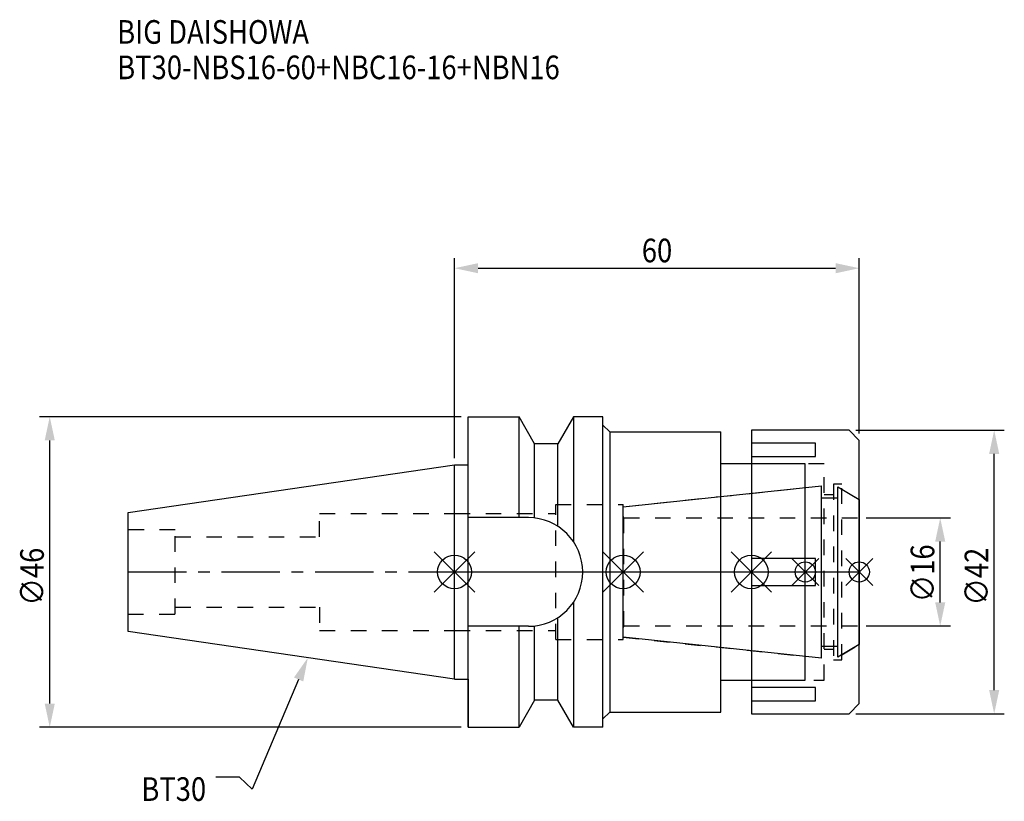
# Model space of a CAD drawing. Extents: x -64 to 82, y -34 to 82.
import ezdxf

# ---------------------------------------------------------------- set-up
doc = ezdxf.new("R2010")
doc.units = 0
doc.header["$LTSCALE"] = 23.1
doc.header["$PDMODE"] = 3
doc.header["$PDSIZE"] = 8
doc.linetypes.add('CENTER', pattern=[0.6, 0.375, -0.075, 0.075, -0.075])
doc.linetypes.add('DASHED', pattern=[0.2, 0.1, -0.1])
doc.layers.get('0').update_dxf_attribs({"linetype": 'CONTINUOUS'})
doc.layers.get('DEFPOINTS').update_dxf_attribs({"linetype": 'CONTINUOUS'})
for name, color, linetype in [('1', 4, 'CONTINUOUS'), ('2', 7, 'CONTINUOUS'), ('3', 1, 'DASHED'), ('4', 2, 'CENTER'), ('6', 5, 'CONTINUOUS'), ('NOCUT', 7, 'CONTINUOUS'), ('SK1', 4, 'CONTINUOUS'), ('SK3', 1, 'DASHED'), ('SK4', 2, 'CENTER')]:
    doc.layers.add(name, color=color, linetype=linetype)
doc.styles.get("Standard").update_dxf_attribs({"font": 'txt', "width": 0.85})
doc.dimstyles.get("Standard").update_dxf_attribs({"dimtxt": 3.5, "dimasz": 3.5, "dimexe": 1.5, "dimexo": 1, "dimtad": 1, "dimblk": '_FILLED', "dimblk1": '_FILLED', "dimblk2": '_FILLED', "dimcen": 0.09, "dimazin": 3, "dimtol": 1, "dimtp": 0.01, "dimtm": 0.01, "dimtfac": 1, "dimtofl": 0, "dimtmove": 0, "dimatfit": 3})

# ---------------------------------------------------------------- blocks, each defined once
blk = doc.blocks.new('_FILLED')
at = {"color": 0, "linetype": 'BYBLOCK'}
blk.add_solid([(0, 0), (-1, 0.214), (-1, -0.214)], dxfattribs=at)
blk = doc.blocks.new('*U13')
at = {"layer": '2', "color": 0, "width": 0.85}
blk.add_text('60', height=3.5, dxfattribs=at).set_placement((27.76875, 45.875))
blk = doc.blocks.new('*D1')
at = {"layer": '2', "color": 0}
for p, q in [((0, 16.875), (0, 46.5)), ((60, 20.5), (60, 46.5)), ((3.5, 45), (56.5, 45))]:
    blk.add_line(p, q, dxfattribs=at)
at = {"layer": 'DEFPOINTS', "color": 0}
for p in [(60, 45), (60, 19.5), (0, 15.875)]:
    blk.add_point(p, dxfattribs=at)
blk.add_blockref('*U13', (0, 0))
at = {"layer": '2', "color": 0, "xscale": 3.5, "yscale": 3.5, "zscale": 3.5, "rotation": 180}
blk.add_blockref('_FILLED', (0, 45), dxfattribs=at)
at = {"layer": '2', "color": 0, "xscale": 3.5, "yscale": 3.5, "zscale": 3.5}
blk.add_blockref('_FILLED', (60, 45), dxfattribs=at)
blk = doc.blocks.new('*U12')
at = {"layer": '2', "color": 0, "width": 0.85}
blk.add_text('∅46', height=3.5, rotation=90, dxfattribs=at).set_placement((-60.88, -4.97))
blk = doc.blocks.new('*D2')
at = {"layer": '2', "color": 0}
for p, q in [((1, 23), (-61.5, 23)), ((-60, -19.5), (-60, 19.5)), ((1, -23), (-61.5, -23))]:
    blk.add_line(p, q, dxfattribs=at)
at = {"layer": 'DEFPOINTS', "color": 0}
for p in [(-60, 23), (2, 23), (2, -23)]:
    blk.add_point(p, dxfattribs=at)
blk.add_blockref('*U12', (0, 0))
at = {"layer": '2', "color": 0, "xscale": 3.5, "yscale": 3.5, "zscale": 3.5}
for p, rotation in [((-60, 23), 90), ((-60, -23), 270)]:
    blk.add_blockref('_FILLED', p, dxfattribs=dict(at, rotation=rotation))
blk = doc.blocks.new('*U11')
at = {"layer": '2', "color": 0, "width": 0.85}
blk.add_text('∅16', height=3.5, rotation=90, dxfattribs=at).set_placement((71.12, -4.47))
blk = doc.blocks.new('*D3')
at = {"layer": '2', "color": 0}
for p, q in [((61, 8), (73.5, 8)), ((72, -4.5), (72, 4.5)), ((61, -8), (73.5, -8))]:
    blk.add_line(p, q, dxfattribs=at)
at = {"layer": 'DEFPOINTS', "color": 0}
for p in [(60, 8), (72, 8), (60, -8)]:
    blk.add_point(p, dxfattribs=at)
blk.add_blockref('*U11', (0, 0))
at = {"layer": '2', "color": 0, "xscale": 3.5, "yscale": 3.5, "zscale": 3.5}
for p, rotation in [((72, 8), 90), ((72, -8), 270)]:
    blk.add_blockref('_FILLED', p, dxfattribs=dict(at, rotation=rotation))
blk = doc.blocks.new('*U10')
at = {"layer": '2', "color": 0, "width": 0.85}
blk.add_text('∅42', height=3.5, rotation=90, dxfattribs=at).set_placement((79.12, -4.97))
blk = doc.blocks.new('*D4')
at = {"layer": '2', "color": 0}
for p, q in [((59.5, 21), (81.5, 21)), ((80, -17.5), (80, 17.5)), ((59.5, -21), (81.5, -21))]:
    blk.add_line(p, q, dxfattribs=at)
at = {"layer": 'DEFPOINTS', "color": 0}
for p in [(58.5, 21), (80, 21), (58.5, -21)]:
    blk.add_point(p, dxfattribs=at)
blk.add_blockref('*U10', (0, 0))
at = {"layer": '2', "color": 0, "xscale": 3.5, "yscale": 3.5, "zscale": 3.5}
for p, rotation in [((80, 21), 90), ((80, -21), 270)]:
    blk.add_blockref('_FILLED', p, dxfattribs=dict(at, rotation=rotation))
blk = doc.blocks.new('*U7')
at = {"layer": '6', "width": 0.85}
for s, p in [('BIG DAISHOWA', (-50, 78.25)), ('BT30-NBS16-60+NBC16-16+NBN16', (-50, 73))]:
    blk.add_text(s, height=3.5, dxfattribs=at).set_placement(p)
blk = doc.blocks.new('*U8')
at = {"layer": '6'}
blk.add_lwpolyline([(-23.11, -15.93), (-30.01, -32.16), (-31.88, -30.41), (-35.38, -30.41)], dxfattribs=at)
at = {"layer": '6', "xscale": 3.5, "yscale": 3.5, "zscale": 3.5, "rotation": 66.9820804073786}
blk.add_blockref('_FILLED', (-21.74, -12.7), dxfattribs=at)
blk = doc.blocks.new('*U9')
at = {"layer": '6', "width": 0.85}
blk.add_text('BT30', height=3.5, dxfattribs=at).set_placement((-46.42, -33.91))

msp = doc.modelspace()

# ---------------------------------------------------------------- linework, layer by layer
for p, q in [((3, 3), (-3, -3)), ((-3, 3), (3, -3)), ((22, -3), (28, 3)), ((28, -3), (22, 3)), ((41, -3), (47, 3)), ((47, -3), (41, 3)), ((54, 2), (50, -2)), ((54, -2), (50, 2)), ((58, -2), (62, 2)), ((62, -2), (58, 2))]:
    msp.add_line(p, q)
for centre, radius in [((0, 0), 2.5), ((25, 0), 2.5), ((44, 0), 2.5), ((52, 0), 1.5), ((60, 0), 1.5)]:
    msp.add_circle(centre, radius)
at = {"layer": '1'}
for p, q in [((2, -23), (2, 23)), ((2, 23), (9.567, 23)), ((9.567, 8.05), (9.567, 23)), ((11.877, 19), (9.567, 23)), ((17.633, 23), (15.323, 19)), ((17.633, 23), (17.633, 4.488)), ((22, 23), (17.633, 23)), ((22, -23), (22, 23)), ((22, 21.75), (23, 20.75)), ((23, 20.75), (23, -20.75)), ((23, 20.75), (39.5, 20.75)), ((39.5, -20.75), (39.5, 20.75)), ((58.5, 21), (44, 21)), ((44, 21), (44, -21)), ((60, 19.5), (58.5, 21)), ((11.877, 7.996), (11.877, 19)), ((15.323, 19), (11.877, 19)), ((15.323, 6.758), (15.323, 19)), ((53.5, 19.104), (44, 19.104)), ((53.5, 17.104), (53.5, 19.104)), ((60, -19.5), (60, 19.5)), ((44, 17.104), (53.5, 17.104)), ((0, 15.875), (2, 15.875)), ((52, 16), (39.5, 16)), ((52, -16), (52, 16)), ((10.95, 8.05), (2, 8.05)), ((53.5, 2), (44, 2)), ((53.5, -2), (53.5, 2)), ((44, -2), (53.5, -2)), ((17.633, -4.488), (17.633, -23)), ((15.323, -19), (15.323, -6.758)), ((10.95, -8.05), (2, -8.05)), ((9.567, -23), (9.567, -8.05)), ((11.877, -19), (11.877, -7.996)), ((0, -15.875), (2, -15.875)), ((39.5, -16), (52, -16)), ((53.5, -17.104), (44, -17.104)), ((53.5, -19.104), (53.5, -17.104)), ((11.877, -19), (9.567, -23)), ((15.323, -19), (11.877, -19)), ((17.633, -23), (15.323, -19)), ((44, -19.104), (53.5, -19.104)), ((58.5, -21), (60, -19.5)), ((22, -21.75), (23, -20.75)), ((23, -20.75), (39.5, -20.75)), ((44, -21), (58.5, -21)), ((2, -23), (9.567, -23)), ((22, -23), (17.633, -23))]:
    msp.add_line(p, q, dxfattribs=at)
msp.add_arc((10.95, 0), 8.05, 270, 90, dxfattribs=at)
at = {"layer": '3'}
for p, q in [((54.8, 16), (44, 16)), ((54.8, -16), (54.8, 16)), ((25, 9.662), (52, 12.5)), ((57.4, 13), (56.2, 13)), ((56.2, 13), (56.2, -13)), ((57.4, -13), (57.4, 13)), ((57.4, 12.251), (60, 10.75)), ((54.8, 11.5), (56.2, 11.5)), ((15, -10), (15, 10)), ((15, 10), (25, 10)), ((25, -10), (25, 10)), ((0, 8.65), (15, 8.65)), ((0, -8.65), (15, -8.65)), ((15, -10), (25, -10)), ((25, -9.662), (52, -12.5)), ((56.2, -11.5), (54.8, -11.5)), ((57.4, -12.251), (60, -10.75)), ((56.2, -13), (57.4, -13)), ((44, -16), (54.8, -16))]:
    msp.add_line(p, q, dxfattribs=at)
at = {"layer": '4'}
msp.add_line((0, 0), (60, 0), dxfattribs=at)
at = {"layer": 'NOCUT'}
for p, q in [((0, -15.875), (0, 0)), ((0, 0), (60, 0)), ((25, -9.662), (25, 0)), ((44, 0), (44, -21)), ((52, -16), (52, 0)), ((60, -19.5), (60, 0)), ((54.379, -12.75), (25, -9.662)), ((54.379, -11), (56.8, -11)), ((54.379, -12.75), (54.379, -11)), ((60, -10.75), (56.8, -12.598)), ((56.8, -12.598), (56.8, -11)), ((0, -15.875), (2, -15.875)), ((2, -15.875), (2, -23)), ((39.5, -16), (52, -16)), ((39.5, -20.75), (39.5, -16)), ((11.877, -19), (9.567, -23)), ((15.323, -19), (11.877, -19)), ((17.633, -23), (15.323, -19)), ((58.5, -21), (60, -19.5)), ((22, -21.75), (23, -20.75)), ((22, -23), (22, -21.75)), ((23, -20.75), (39.5, -20.75)), ((44, -21), (58.5, -21)), ((2, -23), (9.567, -23)), ((22, -23), (17.633, -23))]:
    msp.add_line(p, q, dxfattribs=at)
at = {"layer": 'SK1'}
for p, q in [((-48.4, 8.817), (0, 15.875)), ((0, -15.875), (0, 15.875)), ((25, 9.662), (54.379, 12.75)), ((54.379, -12.75), (54.379, 12.75)), ((56.8, 12.598), (60, 10.75)), ((56.8, -12.598), (56.8, 12.598)), ((54.379, 11), (56.8, 11)), ((60, 10.75), (60, -10.75)), ((-48.4, -8.817), (-48.4, 8.817)), ((25, -9.662), (25, 9.662)), ((0, -15.875), (-48.4, -8.817)), ((54.379, -12.75), (25, -9.662)), ((54.379, -11), (56.8, -11)), ((60, -10.75), (56.8, -12.598))]:
    msp.add_line(p, q, dxfattribs=at)
at = {"layer": 'SK3'}
for p, q in [((-20, 5.2), (-20, 8.65)), ((-20, 8.65), (0, 8.65)), ((25.1, 8.1), (25, 8.1)), ((25.1, -8.1), (25.1, 8.1)), ((25.1, 8), (60, 8)), ((-41.4, 6.25), (-48.4, 6.25)), ((-41.4, -6.25), (-41.4, 6.25)), ((-41.4, 5.2), (-20, 5.2)), ((-41.4, -5.2), (-20, -5.2)), ((-20, -5.2), (-20, -8.65)), ((-48.4, -6.25), (-41.4, -6.25)), ((-20, -8.65), (0, -8.65)), ((25, -8.1), (25.1, -8.1)), ((25.1, -8), (60, -8))]:
    msp.add_line(p, q, dxfattribs=at)
at = {"layer": 'SK4'}
for p, q in [((-48.4, 0), (0, 0)), ((25, 0), (60, 0))]:
    msp.add_line(p, q, dxfattribs=at)

# ---------------------------------------------------------------- block references
for name in ['*U7', '*U8', '*U9']:
    msp.add_blockref(name, (0, 0))

# ---------------------------------------------------------------- dimensions: what is measured, and where the dimension line sits
at = {"layer": '2'}
dim = msp.add_linear_dim(base=(60, 45), p1=(0, 15.875), p2=(60, 19.5), dimstyle='Standard', dxfattribs=at)
dim.commit()
dim.dimension.update_dxf_attribs({"geometry": '*D1', "text_midpoint": (30, 45), "dimtype": 128})
for base, p1, p2, picture, middle in [((-60, 23), (2, -23), (2, 23), '*D2', (-60, -1)), ((80, 21), (58.5, -21), (58.5, 21), '*D4', (80, -1)), ((72, 8), (60, -8), (60, 8), '*D3', (72, -1))]:
    dim = msp.add_linear_dim(base=base, p1=p1, p2=p2, angle=90, text='%%c<>', dimstyle='Standard', dxfattribs=at)
    dim.commit()
    dim.dimension.update_dxf_attribs({"geometry": picture, "text_midpoint": middle, "dimtype": 128})

doc.saveas('drawing.dxf')
